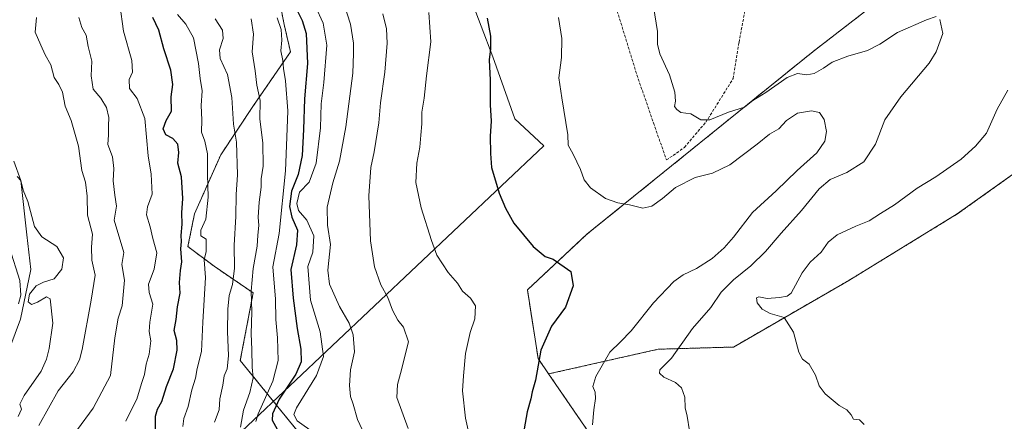
# Model space of a CAD drawing. Units: metres. Extents: x 583445 to 586894, y 4738190 to 4740546.
# Drawn here: x 585911 to 586263, y 4740123 to 4740267 of the extents above; entities that cross this region are included whole.
import ezdxf

# ---------------------------------------------------------------- set-up
doc = ezdxf.new("R2010")
doc.units = ezdxf.units.M
doc.header["$MEASUREMENT"] = 0
doc.linetypes.add('TRAZOS', pattern=[0.75, 0.5, -0.25])
doc.linetypes.add('TRAZOSX2', pattern=[1.5, 1, -0.5])
for name, color, linetype, lineweight in [('Arbolado forestal', 92, 'TRAZOS', 0), ('Arbolado forestal CxS', 92, 'Continuous', 0), ('Corriente natural lineal', 142, 'Continuous', 13), ('Curva de nivel maestra', 36, 'Continuous', 30), ('Curva de nivel normal', 36, 'Continuous', 0), ('Espacio natural protegido', 2, 'Continuous', 13), ('Espacio natural protegido CxS', 2, 'Continuous', 0), ('Matorral', 135, 'Continuous', 0), ('Matorral CxS', 135, 'Continuous', 0), ('Senda', 19, 'TRAZOSX2', 0)]:
    doc.layers.add(name, color=color, linetype=linetype, lineweight=lineweight)

# ---------------------------------------------------------------- blocks, each defined once
blk = doc.blocks.new('*U155')
at = {"layer": 'Matorral CxS', "color": 135, "linetype": 'Continuous', "lineweight": 0}
for points in [[(586213.16, 4740269.93, 988.58), (586194.7, 4740255.71, 986.86), (586113.73, 4740190.33, 977.01), (586092.43, 4740170.44, 972.87), (586096.27, 4740145.88, 974.92), (586100.04, 4740140.38, 975.73), (586119.41, 4740112.16, 980.75)], [(586024.91, 4740101.83, 953.39), (585989.65, 4740145.14, 937.13), (585994.26, 4740169.37, 939.99), (585980.31, 4740178.87, 931.23), (585970.91, 4740185.91, 926.18), (585973.26, 4740197.65, 927.06), (585982.66, 4740218.79, 932.45), (585994.4, 4740236.4, 938.47), (586007.62, 4740255.58, 946.67), (586005.36, 4740265.42, 946.02), (586001.52, 4740284.97, 949.3)]]:
    blk.add_polyline3d(points, dxfattribs=at)
blk = doc.blocks.new('*U157')
at = {"layer": 'Espacio natural protegido CxS', "color": 2, "linetype": 'Continuous', "lineweight": 0}
blk.add_polyline3d([(583458.65, 4740503.85, 1176.42), (586067.68, 4740536.06, 969.73), (586060.35, 4740499.69, 969.06), (586058.58, 4740476.58, 969.19), (586060.45, 4740426.48, 970.56), (586058.98, 4740367.03, 971.32), (586061.36, 4740322.74, 972.05), (586067.49, 4740286.9, 973), (586080.04, 4740253.76, 975.2), (586087.9, 4740231.61, 976.76), (586098.27, 4740222.02, 978.33), (585977.13, 4740107.47, 934.56)], dxfattribs=at)
blk = doc.blocks.new('*U158')
at = {"layer": 'Espacio natural protegido CxS', "color": 2, "linetype": 'Continuous', "lineweight": 0}
blk.add_polyline3d([(583458.65, 4740503.85, 1176.42), (586067.68, 4740536.06, 969.73), (586060.35, 4740499.69, 969.06), (586058.58, 4740476.58, 969.19), (586060.45, 4740426.48, 970.56), (586058.98, 4740367.03, 971.32), (586061.36, 4740322.74, 972.05), (586067.49, 4740286.9, 973), (586080.04, 4740253.76, 975.2), (586087.9, 4740231.61, 976.76), (586098.27, 4740222.02, 978.33), (585977.13, 4740107.47, 934.56)], dxfattribs=at)
blk = doc.blocks.new('*U168')
at = {"layer": 'Curva de nivel normal', "color": 36, "linetype": 'Continuous', "lineweight": 0}
blk.add_polyline3d([(585993.49, 4740267.36, 940), (585994.41, 4740261.91, 940), (585993.95, 4740255.6, 940), (585994.93, 4740248.82, 940), (585995.56, 4740243.68, 940), (585996.79, 4740238.23, 940), (585996.63, 4740231.48, 940), (585997.72, 4740223.03, 940), (585997.8, 4740214.73, 940), (585997.12, 4740210.2, 940), (585997.14, 4740207.18, 940), (585996.38, 4740201.84, 940), (585996.08, 4740196.5, 940), (585996.32, 4740193.5, 940), (585995.94, 4740190.06, 940), (585995.72, 4740186.07, 940), (585994.29, 4740178.06, 940), (585993.59, 4740170.03, 940), (585993.76, 4740162.62, 940), (585993.52, 4740154.7, 940), (585993.8, 4740149.16, 940), (585993.94, 4740142.8, 940), (585994.23, 4740139.03, 940), (585993.02, 4740133.74, 940), (585990.81, 4740127.44, 940), (585989.68, 4740121.39, 940)], dxfattribs=at)
blk = doc.blocks.new('*U170')
at = {"layer": 'Curva de nivel normal', "color": 36, "linetype": 'Continuous', "lineweight": 0}
for points in [[(585910.09, 4740125.16, 905), (585911.32, 4740127.8, 905), (585910.79, 4740129.56, 905), (585912.26, 4740132.7, 905), (585918.39, 4740141.4, 905), (585920.24, 4740145.68, 905), (585921.29, 4740149.5, 905), (585922.51, 4740158.5, 905), (585921.56, 4740167.29, 905), (585920.26, 4740167.98, 905), (585917.1, 4740166.02, 905), (585914.9, 4740165.27, 905), (585913.76, 4740166.18, 905), (585914.16, 4740168.86, 905), (585916.59, 4740171.92, 905), (585919.19, 4740173.2, 905), (585923.02, 4740174.4, 905), (585925.78, 4740177.83, 905), (585926.38, 4740181.88, 905), (585923.93, 4740186.02, 905), (585918.6, 4740189.45, 905), (585915.98, 4740193.12, 905), (585913.6, 4740202.08, 905), (585911.94, 4740206.17, 905), (585911.07, 4740209.58, 905), (585909.75, 4740211.03, 905)], [(585907.07, 4740185.5, 905), (585910.77, 4740173.83, 905), (585911.13, 4740168.53, 905), (585910.26, 4740165.46, 905)]]:
    blk.add_polyline3d(points, dxfattribs=at)
blk = doc.blocks.new('*U172')
at = {"layer": 'Curva de nivel normal', "color": 36, "linetype": 'Continuous', "lineweight": 0}
blk.add_polyline3d([(586002.86, 4740267.78, 945), (586004.24, 4740263.58, 945), (586004.52, 4740259.74, 945), (586004.22, 4740255.9, 945), (586004.94, 4740252.46, 945), (586005.16, 4740249.58, 945), (586005.79, 4740245.17, 945), (586006.71, 4740234.51, 945), (586006.27, 4740225.04, 945), (586005.88, 4740212.99, 945), (586003.63, 4740190.63, 945), (586001.32, 4740178.71, 945), (586002.28, 4740167.13, 945), (586002.32, 4740159.84, 945), (586003, 4740153.28, 945), (586003.23, 4740145.22, 945), (586001.25, 4740137.73, 945), (585996.04, 4740126.12, 945), (585995.18, 4740123.37, 945)], dxfattribs=at)
blk = doc.blocks.new('*U180')
at = {"layer": 'Curva de nivel normal', "color": 36, "linetype": 'Continuous', "lineweight": 0}
blk.add_polyline3d([(586103.59, 4740267.9, 980), (586104.8, 4740260.41, 980), (586104.62, 4740253.61, 980), (586103.65, 4740246.35, 980), (586104.71, 4740239.11, 980), (586106.88, 4740225.96, 980), (586107.02, 4740222.22, 980), (586108.87, 4740218.96, 980), (586111.46, 4740213.51, 980), (586112.76, 4740209.81, 980), (586115.06, 4740206.9, 980), (586120.36, 4740203.18, 980), (586124.79, 4740201.56, 980), (586129.03, 4740200.83, 980), (586133.74, 4740199.7, 980), (586137.03, 4740200.38, 980), (586140.79, 4740203.08, 980), (586145.46, 4740207.03, 980), (586152.5, 4740210.64, 980), (586158.75, 4740212.24, 980), (586164.92, 4740215.22, 980), (586174.69, 4740222.58, 980), (586179.08, 4740226.11, 980), (586182.47, 4740228.04, 980), (586185.13, 4740231.08, 980), (586189.13, 4740233.64, 980), (586194.18, 4740234.53, 980), (586196.98, 4740233.84, 980), (586198.66, 4740231.37, 980), (586199.47, 4740227.12, 980), (586198.89, 4740223.66, 980), (586195.99, 4740219.43, 980), (586189.01, 4740213.19, 980), (586181.49, 4740205.93, 980), (586173.05, 4740198.18, 980), (586166.17, 4740189.33, 980), (586162.86, 4740185.46, 980), (586158.54, 4740181.66, 980), (586152.98, 4740178.06, 980), (586148.25, 4740175.82, 980), (586144.91, 4740173.5, 980), (586137.58, 4740165.83, 980), (586129.54, 4740155.83, 980), (586125.79, 4740151.83, 980), (586121.92, 4740148.16, 980), (586116.87, 4740139.5, 980), (586115.84, 4740135.84, 980), (586116.66, 4740133.9, 980), (586116.76, 4740131.59, 980), (586116.18, 4740127.52, 980), (586115.74, 4740122.13, 980)], dxfattribs=at)
blk = doc.blocks.new('*U187')
at = {"layer": 'Curva de nivel normal', "color": 36, "linetype": 'Continuous', "lineweight": 0}
blk.add_polyline3d([(585946.54, 4740272.51, 920), (585947.8, 4740262.99, 920), (585950.82, 4740252.53, 920), (585951.11, 4740248.36, 920), (585949.9, 4740245.71, 920), (585950.03, 4740242.53, 920), (585952.73, 4740238.93, 920), (585955.49, 4740231.75, 920), (585956.73, 4740218.35, 920), (585957.76, 4740211.87, 920), (585958.05, 4740204.68, 920), (585956.42, 4740200.17, 920), (585956.04, 4740197.32, 920), (585957.4, 4740192.98, 920), (585958.33, 4740188.78, 920), (585959.76, 4740183.7, 920), (585958.78, 4740177.83, 920), (585956.78, 4740172.5, 920), (585957, 4740169.55, 920), (585958.34, 4740165.37, 920), (585957.33, 4740158.88, 920), (585957.09, 4740155.5, 920), (585957.66, 4740152.16, 920), (585957.03, 4740147.5, 920), (585956, 4740143.83, 920), (585955.38, 4740140.16, 920), (585954.25, 4740136.96, 920), (585952.62, 4740131.29, 920), (585950.56, 4740127.37, 920), (585948.73, 4740123.43, 920)], dxfattribs=at)
blk = doc.blocks.new('*U191')
at = {"layer": 'Curva de nivel normal', "color": 36, "linetype": 'Continuous', "lineweight": 0}
blk.add_polyline3d([(585980.64, 4740267.4, 935), (585983.23, 4740263.3, 935), (585983.54, 4740260.41, 935), (585982.21, 4740256.36, 935), (585982.46, 4740253.17, 935), (585985.11, 4740247.52, 935), (585986.68, 4740239.29, 935), (585987.28, 4740229.67, 935), (585988.29, 4740223.32, 935), (585988.7, 4740211.64, 935), (585988.18, 4740204.54, 935), (585988.07, 4740196.73, 935), (585987.49, 4740186.42, 935), (585987.53, 4740178.19, 935), (585986.83, 4740172.38, 935), (585985.69, 4740168.41, 935), (585985.14, 4740163.51, 935), (585985.06, 4740155.55, 935), (585985.49, 4740146.83, 935), (585985, 4740142.16, 935), (585983.86, 4740139.66, 935), (585983.42, 4740136.35, 935), (585982.39, 4740131.44, 935), (585982.05, 4740127.48, 935), (585980.39, 4740123.11, 935)], dxfattribs=at)
blk = doc.blocks.new('*U195')
at = {"layer": 'Curva de nivel normal', "color": 36, "linetype": 'Continuous', "lineweight": 0}
blk.add_polyline3d([(585917.56, 4740121.98, 910), (585924.49, 4740134.32, 910), (585929.87, 4740141.16, 910), (585932.12, 4740145.46, 910), (585933.05, 4740149.15, 910), (585936.31, 4740166.77, 910), (585937.74, 4740175.72, 910), (585936.56, 4740181.1, 910), (585936.44, 4740185.73, 910), (585936.78, 4740190.41, 910), (585934.94, 4740197.22, 910), (585934.86, 4740203.93, 910), (585934.27, 4740209, 910), (585932.98, 4740213.17, 910), (585931.71, 4740221.9, 910), (585929.15, 4740231, 910), (585926.94, 4740236.13, 910), (585925.96, 4740241.16, 910), (585924.7, 4740243.89, 910), (585922.99, 4740246.43, 910), (585921.87, 4740250.95, 910), (585919.85, 4740254.58, 910), (585918.22, 4740257.96, 910), (585916.28, 4740262.6, 910), (585916.76, 4740267.83, 910)], dxfattribs=at)
blk = doc.blocks.new('*U197')
at = {"layer": 'Curva de nivel normal', "color": 36, "linetype": 'Continuous', "lineweight": 0}
blk.add_polyline3d([(585969.13, 4740121.56, 930), (585969.5, 4740124.45, 930), (585970.96, 4740128.68, 930), (585972.32, 4740134.7, 930), (585973.63, 4740138.84, 930), (585974.26, 4740142.36, 930), (585975.75, 4740148.35, 930), (585976.26, 4740158.92, 930), (585977.16, 4740174.93, 930), (585976.71, 4740181.15, 930), (585977.45, 4740184.23, 930), (585977.49, 4740188.54, 930), (585975.58, 4740189.74, 930), (585975.49, 4740191.8, 930), (585977.35, 4740195.73, 930), (585978.15, 4740203.65, 930), (585977.94, 4740211.84, 930), (585977.89, 4740219.17, 930), (585976.91, 4740223.61, 930), (585975.79, 4740226.82, 930), (585975.87, 4740231.26, 930), (585975.67, 4740236.46, 930), (585976, 4740241.65, 930), (585975.26, 4740246.05, 930), (585974.7, 4740251.38, 930), (585972.96, 4740260.55, 930), (585970.17, 4740265.54, 930), (585967.22, 4740268.96, 930)], dxfattribs=at)
blk = doc.blocks.new('*U199')
at = {"layer": 'Curva de nivel normal', "color": 36, "linetype": 'Continuous', "lineweight": 0}
blk.add_polyline3d([(586016.17, 4740119.22, 955), (586010.06, 4740123.61, 955), (586008.79, 4740125.9, 955), (586009.78, 4740128.19, 955), (586016.99, 4740139.83, 955), (586019.42, 4740146.66, 955), (586018.23, 4740155.4, 955), (586014.78, 4740166.77, 955), (586013.82, 4740178.86, 955), (586015.58, 4740183.95, 955), (586016.03, 4740189.83, 955), (586013.42, 4740195.37, 955), (586010.52, 4740198.8, 955), (586009.84, 4740201.34, 955), (586010.83, 4740205.45, 955), (586014.34, 4740209.03, 955), (586016.77, 4740215.82, 955), (586018.34, 4740228.47, 955), (586018.56, 4740236.96, 955), (586019.56, 4740244.58, 955), (586020.58, 4740257.96, 955), (586019.37, 4740265.84, 955), (586016.53, 4740271.84, 955)], dxfattribs=at)
blk = doc.blocks.new('*U204')
at = {"layer": 'Curva de nivel maestra', "color": 36, "linetype": 'Continuous', "lineweight": 30}
blk.add_polyline3d([(585959.27, 4740120.61, 925), (585959.28, 4740125.31, 925), (585960.01, 4740127.83, 925), (585961.54, 4740130.5, 925), (585963.2, 4740135.83, 925), (585965.69, 4740142.16, 925), (585967.04, 4740148.89, 925), (585966.88, 4740152.39, 925), (585966.03, 4740155.89, 925), (585966.67, 4740159.89, 925), (585967.12, 4740164.38, 925), (585968.18, 4740169.29, 925), (585967.94, 4740173.1, 925), (585968.23, 4740177.32, 925), (585968.68, 4740180.5, 925), (585968.33, 4740185.16, 925), (585968.62, 4740187.75, 925), (585968.52, 4740189.9, 925), (585968.88, 4740193.96, 925), (585968.76, 4740197.97, 925), (585969.06, 4740203.15, 925), (585968.56, 4740210.92, 925), (585967.3, 4740215.83, 925), (585967.67, 4740219.64, 925), (585967.34, 4740222.54, 925), (585965.53, 4740224.59, 925), (585962.96, 4740225.86, 925), (585962.04, 4740228.03, 925), (585963.1, 4740231.07, 925), (585965.06, 4740234.4, 925), (585964.9, 4740239.51, 925), (585965.45, 4740243.92, 925), (585964.8, 4740249.03, 925), (585962.25, 4740256.66, 925), (585960.53, 4740263.36, 925), (585958.37, 4740267.84, 925)], dxfattribs=at)
blk = doc.blocks.new('*U206')
at = {"layer": 'Curva de nivel maestra', "color": 36, "linetype": 'Continuous', "lineweight": 30}
blk.add_polyline3d([(586077.97, 4740267.64, 975), (586079.23, 4740261.15, 975), (586079.26, 4740256.64, 975), (586078.73, 4740252.69, 975), (586079.11, 4740245.44, 975), (586079.14, 4740236.66, 975), (586079.44, 4740230.8, 975), (586079.06, 4740225.44, 975), (586079.24, 4740219.27, 975), (586079.58, 4740214.24, 975), (586082.28, 4740204.99, 975), (586084.64, 4740199.72, 975), (586087.62, 4740194.35, 975), (586094.55, 4740185.95, 975), (586098.75, 4740182.4, 975), (586101.7, 4740181.44, 975), (586107.95, 4740176.99, 975), (586108.76, 4740171.86, 975), (586106.02, 4740164.25, 975), (586101.09, 4740157.43, 975), (586097.28, 4740148.9, 975), (586095.35, 4740138.18, 975), (586094.14, 4740133.92, 975), (586093.66, 4740131.5, 975), (586092.37, 4740126.81, 975), (586090.97, 4740118.74, 975)], dxfattribs=at)
blk = doc.blocks.new('*U211')
at = {"layer": 'Curva de nivel maestra', "color": 36, "linetype": 'Continuous', "lineweight": 30}
blk.add_polyline3d([(586007.46, 4740275.52, 950), (586011.76, 4740266.82, 950), (586013.18, 4740262.17, 950), (586013.73, 4740251.48, 950), (586012.61, 4740238.75, 950), (586012.32, 4740227.84, 950), (586011.76, 4740218.48, 950), (586010.33, 4740211.73, 950), (586008.03, 4740205.81, 950), (586007.28, 4740200.32, 950), (586008.09, 4740196.43, 950), (586010.12, 4740191.84, 950), (586009.8, 4740186.51, 950), (586007.73, 4740177.76, 950), (586008.63, 4740167.5, 950), (586010.07, 4740156.64, 950), (586011.36, 4740149.21, 950), (586011.42, 4740144.76, 950), (586009.57, 4740140.24, 950), (586003.6, 4740131.34, 950), (586001.17, 4740126.13, 950), (586001.07, 4740123.83, 950), (586004.56, 4740117.62, 950)], dxfattribs=at)

msp = doc.modelspace()

# ---------------------------------------------------------------- linework, layer by layer
at = {"layer": 'Arbolado forestal', "color": 92, "linetype": 'TRAZOS', "lineweight": 0}
for points in [[(586437, 4740391.12, 999.11), (586444.8, 4740383.75, 998.56), (586445.43, 4740366.65, 997.67), (586435.94, 4740357.06, 997.62), (586429.14, 4740333, 996.49), (586379.37, 4740324.22, 995.95), (586364.73, 4740298.35, 995.69), (586330.43, 4740268.21, 993.82), (586298.69, 4740234.89, 993.64), (586246.33, 4740197.6, 992.42), (586207.46, 4740173.8, 991.22), (586166.2, 4740150, 987.49), (586139.23, 4740149.21, 983.21), (586100.04, 4740140.38, 975.73)], [(586001.52, 4740284.97, 949.3), (586005.36, 4740265.42, 946.02), (586007.62, 4740255.58, 946.67), (585994.4, 4740236.4, 938.47), (585982.66, 4740218.79, 932.45), (585973.26, 4740197.65, 927.06), (585970.91, 4740185.91, 926.18), (585980.31, 4740178.87, 931.23), (585994.26, 4740169.37, 939.99), (585989.65, 4740145.14, 937.13), (586024.91, 4740101.83, 953.39)], [(586213.16, 4740269.93, 988.58), (586194.7, 4740255.72, 986.86), (586113.73, 4740190.34, 977.01), (586092.43, 4740170.44, 972.87), (586096.27, 4740145.88, 974.92), (586100.04, 4740140.38, 975.73)], [(586100.04, 4740140.38, 975.73), (586119.41, 4740112.16, 980.75), (586127.85, 4740080.19, 980.73), (586145.13, 4740025.02, 977.34), (586144.98, 4740005.56, 975.11), (586156.34, 4739955.81, 968.25)]]:
    msp.add_polyline3d(points, dxfattribs=at)
at = {"layer": 'Arbolado forestal CxS', "color": 92, "linetype": 'Continuous', "lineweight": 0}
for points in [[(586298.69, 4740234.89, 993.64), (586246.33, 4740197.6, 992.42), (586207.46, 4740173.8, 991.22), (586166.2, 4740150, 987.49), (586139.23, 4740149.21, 983.21), (586100.04, 4740140.38, 975.73), (586096.27, 4740145.88, 974.92), (586092.43, 4740170.44, 972.87), (586113.73, 4740190.33, 977.01), (586194.7, 4740255.71, 986.86), (586213.16, 4740269.93, 988.58), (586244.41, 4740281.3, 986.86), (586261.27, 4740300.86, 989.8), (586287.03, 4740316.83, 991.99)], [(586001.52, 4740284.97, 949.3), (586005.36, 4740265.42, 946.02), (586007.62, 4740255.58, 946.67), (585994.4, 4740236.4, 938.47), (585982.66, 4740218.79, 932.45), (585973.26, 4740197.65, 927.06), (585970.91, 4740185.91, 926.18), (585980.31, 4740178.87, 931.23), (585994.26, 4740169.37, 939.99), (585989.65, 4740145.14, 937.13), (586024.91, 4740101.83, 953.39)], [(586119.41, 4740112.16, 980.75), (586100.04, 4740140.38, 975.73), (586139.23, 4740149.21, 983.21), (586166.2, 4740150, 987.49), (586207.46, 4740173.8, 991.22), (586246.33, 4740197.6, 992.42), (586298.69, 4740234.89, 993.64)]]:
    msp.add_polyline3d(points, dxfattribs=at)
at = {"layer": 'Corriente natural lineal', "color": 142, "linetype": 'Continuous', "lineweight": 13}
msp.add_polyline3d([(585908.59, 4740216.43, 905.28), (585911.07, 4740209.58, 904.92), (585913.25, 4740190.19, 904.39), (585914.73, 4740177.7, 904.22), (585910.92, 4740159.92, 904.52), (585905.63, 4740145.53, 903.29)], dxfattribs=at)
at = {"layer": 'Curva de nivel normal', "color": 36, "linetype": 'Continuous', "lineweight": 0}
for points in [[(586026.86, 4740272.51, 960), (586029.12, 4740265.51, 960), (586030.23, 4740258.72, 960), (586030.19, 4740254.97, 960), (586029.92, 4740247.98, 960), (586027.49, 4740228.8, 960), (586025.18, 4740216.49, 960), (586022.78, 4740208.7, 960), (586020.79, 4740200.08, 960), (586020.92, 4740193.64, 960), (586021.9, 4740186.66, 960), (586020.95, 4740177.46, 960), (586021.58, 4740172.5, 960), (586025.18, 4740164.54, 960), (586028.58, 4740158.54, 960), (586030.03, 4740154.42, 960), (586030.49, 4740148.23, 960), (586029.05, 4740141.88, 960), (586028.75, 4740136.19, 960), (586029.12, 4740132.28, 960), (586030.07, 4740129.51, 960), (586031.6, 4740124.08, 960), (586037.38, 4740111.82, 960)], [(586137.61, 4740271.84, 985), (586139.04, 4740262.93, 985), (586138.96, 4740258.39, 985), (586139.84, 4740254.9, 985), (586143.32, 4740247.37, 985), (586145.25, 4740241.18, 985), (586145.39, 4740237.96, 985), (586145.09, 4740236.02, 985), (586145.93, 4740234.94, 985), (586147.38, 4740233.91, 985), (586150.98, 4740233.46, 985), (586154.5, 4740231.22, 985), (586157.79, 4740231.28, 985), (586164.46, 4740233.99, 985), (586170.13, 4740235.8, 985), (586173.13, 4740238.18, 985), (586177.8, 4740241.11, 985), (586185.47, 4740246.37, 985), (586189.13, 4740247.82, 985), (586192.47, 4740247.35, 985), (586195.13, 4740247.79, 985), (586198.47, 4740249.78, 985), (586201.47, 4740251.94, 985), (586207.18, 4740254.1, 985), (586214.23, 4740256.06, 985), (586218.62, 4740258.31, 985), (586224.86, 4740262.55, 985), (586235.27, 4740267.02, 985), (586238.74, 4740268.18, 985)], [(585931.4, 4740120.51, 915), (585936.95, 4740128.13, 915), (585943.19, 4740139.83, 915), (585944.72, 4740153.28, 915), (585945.94, 4740160.34, 915), (585947.32, 4740164.72, 915), (585948.19, 4740173.94, 915), (585947.26, 4740179.5, 915), (585948.01, 4740183.8, 915), (585944.55, 4740195.44, 915), (585945.36, 4740200.44, 915), (585944.76, 4740204.36, 915), (585944.1, 4740209.51, 915), (585944.37, 4740213.84, 915), (585943.88, 4740217.98, 915), (585942.26, 4740222.4, 915), (585942.51, 4740225.9, 915), (585942.45, 4740229.18, 915), (585942.58, 4740232.14, 915), (585941.72, 4740235.73, 915), (585939.73, 4740239.01, 915), (585936.96, 4740242.25, 915), (585936.24, 4740247.03, 915), (585936.53, 4740252.25, 915), (585935.22, 4740257.56, 915), (585934.49, 4740261.54, 915), (585932.96, 4740264.27, 915), (585931.85, 4740267.86, 915)], [(586040.74, 4740269.17, 965), (586041.99, 4740263.84, 965), (586042.29, 4740258.64, 965), (586041.37, 4740248.37, 965), (586039.81, 4740237.31, 965), (586039.26, 4740230.17, 965), (586037.58, 4740219.78, 965), (586036.39, 4740214.25, 965), (586035.71, 4740204.11, 965), (586036.31, 4740187.97, 965), (586037.74, 4740178.72, 965), (586039.93, 4740172.3, 965), (586042.5, 4740167.7, 965), (586044.15, 4740163.19, 965), (586046.09, 4740159.64, 965), (586048.02, 4740157.07, 965), (586049.83, 4740151.83, 965), (586047.02, 4740140.52, 965), (586045.92, 4740136.56, 965), (586045.73, 4740132, 965), (586049.72, 4740120.91, 965)], [(586057.1, 4740269.7, 970), (586057.85, 4740259.18, 970), (586056.31, 4740246.98, 970), (586055.46, 4740239.06, 970), (586054.7, 4740233.98, 970), (586054.69, 4740229.84, 970), (586054.25, 4740225.84, 970), (586053.92, 4740221.51, 970), (586052.86, 4740215.72, 970), (586052.49, 4740208.89, 970), (586054.4, 4740199.79, 970), (586058.14, 4740188.13, 970), (586059.98, 4740182.86, 970), (586064.1, 4740176.66, 970), (586067.39, 4740172.82, 970), (586069.22, 4740169.93, 970), (586072.09, 4740167.46, 970), (586073.88, 4740164.73, 970), (586073.66, 4740160.07, 970), (586071.99, 4740155.16, 970), (586070.24, 4740147.63, 970), (586069.53, 4740139.69, 970), (586069.22, 4740134.3, 970), (586070.32, 4740124.5, 970), (586072.1, 4740116.44, 970)], [(586240.12, 4740267.18, 985), (586241.13, 4740262.19, 985), (586238.73, 4740255.54, 985), (586236.25, 4740251.52, 985), (586226.14, 4740239.54, 985), (586220.36, 4740231.26, 985), (586217.06, 4740222.51, 985), (586212.85, 4740216.24, 985), (586206.78, 4740212.44, 985), (586200.86, 4740209.91, 985), (586196.84, 4740206.64, 985), (586190.58, 4740198.83, 985), (586183.26, 4740190.76, 985), (586177.64, 4740184.15, 985), (586172.4, 4740179, 985), (586166.16, 4740174.04, 985), (586161.8, 4740169.58, 985), (586158.1, 4740164.16, 985), (586151.49, 4740156.58, 985), (586144.03, 4740146.01, 985), (586139.89, 4740141.8, 985), (586139.74, 4740140.62, 985), (586141.22, 4740139.26, 985), (586145.46, 4740137.36, 985), (586147.64, 4740135.44, 985), (586148.78, 4740132.02, 985), (586148.96, 4740128.21, 985), (586149.62, 4740125.3, 985), (586150.49, 4740119.98, 985)], [(586264.44, 4740241.84, 990), (586260.61, 4740235.09, 990), (586256.74, 4740226.53, 990), (586252.83, 4740221.89, 990), (586247.71, 4740217.21, 990), (586238.61, 4740210.83, 990), (586231.91, 4740206.8, 990), (586223.8, 4740200.83, 990), (586218.8, 4740197.81, 990), (586214.78, 4740195.2, 990), (586209.96, 4740193.25, 990), (586203.3, 4740190.14, 990), (586200.15, 4740187.5, 990), (586197.62, 4740183.89, 990), (586193.66, 4740180.4, 990), (586190.82, 4740176.51, 990), (586186.88, 4740169.32, 990), (586185.48, 4740168.16, 990), (586182.67, 4740167.66, 990), (586178.29, 4740167.39, 990), (586175.25, 4740167.98, 990), (586174.39, 4740167.57, 990), (586174.71, 4740165.75, 990), (586176.42, 4740163.51, 990), (586179.39, 4740162.02, 990), (586184.31, 4740160.56, 990), (586187.67, 4740155.26, 990), (586189.61, 4740148.13, 990), (586190.92, 4740145.62, 990), (586193.34, 4740143.85, 990), (586195.62, 4740139.93, 990), (586196.86, 4740136.16, 990), (586198.99, 4740133.23, 990), (586204.03, 4740129.12, 990), (586206.82, 4740127.58, 990), (586208.34, 4740125.7, 990), (586209.22, 4740124.25, 990), (586211.3, 4740123.99, 990), (586212.94, 4740122.3, 990)]]:
    msp.add_polyline3d(points, dxfattribs=at)
at = {"layer": 'Espacio natural protegido', "color": 2, "linetype": 'Continuous', "lineweight": 13}
msp.add_polyline3d([(586067.68, 4740536.06, 969.73), (586060.35, 4740499.69, 969.06), (586058.58, 4740476.58, 969.19), (586060.45, 4740426.48, 970.56), (586058.98, 4740367.03, 971.32), (586061.36, 4740322.74, 972.05), (586067.49, 4740286.9, 973), (586080.04, 4740253.76, 975.2), (586087.9, 4740231.61, 976.76), (586098.27, 4740222.02, 978.33), (585977.13, 4740107.47, 934.56)], dxfattribs=at)
at = {"layer": 'Matorral', "color": 135, "linetype": 'Continuous', "lineweight": 0}
for points in [[(586001.52, 4740284.97, 949.3), (586005.36, 4740265.42, 946.02), (586007.62, 4740255.58, 946.67), (585994.4, 4740236.4, 938.47), (585982.66, 4740218.79, 932.45), (585973.26, 4740197.65, 927.06), (585970.91, 4740185.91, 926.18), (585980.31, 4740178.87, 931.23), (585994.26, 4740169.37, 939.99), (585989.65, 4740145.14, 937.13), (586024.91, 4740101.83, 953.39)], [(586213.16, 4740269.93, 988.58), (586194.7, 4740255.72, 986.86), (586113.73, 4740190.34, 977.01), (586092.43, 4740170.44, 972.87), (586096.27, 4740145.88, 974.92), (586100.04, 4740140.38, 975.73)], [(586100.04, 4740140.38, 975.73), (586119.41, 4740112.16, 980.75), (586127.85, 4740080.19, 980.73), (586145.13, 4740025.02, 977.34), (586144.98, 4740005.56, 975.11), (586156.34, 4739955.81, 968.25)]]:
    msp.add_polyline3d(points, dxfattribs=at)
at = {"layer": 'Senda', "color": 19, "linetype": 'TRAZOSX2', "lineweight": 0}
msp.add_polyline3d([(586123.68, 4740273.17, 983.87), (586131.62, 4740247.38, 983.72), (586137.57, 4740230.18, 983.62), (586142.2, 4740216.95, 982.31), (586144.65, 4740218.5, 982.33), (586148.61, 4740221.41, 982.76), (586156.29, 4740230.41, 984.89), (586166.08, 4740246.02, 986.21), (586168.19, 4740258.98, 987.22), (586170.57, 4740271.86, 987.82)], dxfattribs=at)

# ---------------------------------------------------------------- block references
at = {"layer": 'Curva de nivel maestra', "color": 36, "linetype": 'Continuous', "lineweight": 30}
for name in ['*U206', '*U211', '*U204']:
    msp.add_blockref(name, (0, 0), dxfattribs=at)
at = {"layer": 'Curva de nivel normal', "color": 36, "linetype": 'Continuous', "lineweight": 0}
for name in ['*U180', '*U199', '*U172', '*U168', '*U191', '*U197', '*U187', '*U195', '*U170']:
    msp.add_blockref(name, (0, 0), dxfattribs=at)
at = {"layer": 'Espacio natural protegido CxS', "color": 2, "linetype": 'Continuous', "lineweight": 0}
for name in ['*U157', '*U158']:
    msp.add_blockref(name, (0, 0), dxfattribs=at)
at = {"layer": 'Matorral CxS', "color": 135, "linetype": 'Continuous', "lineweight": 0}
msp.add_blockref('*U155', (0, 0), dxfattribs=at)

doc.saveas('drawing.dxf')
